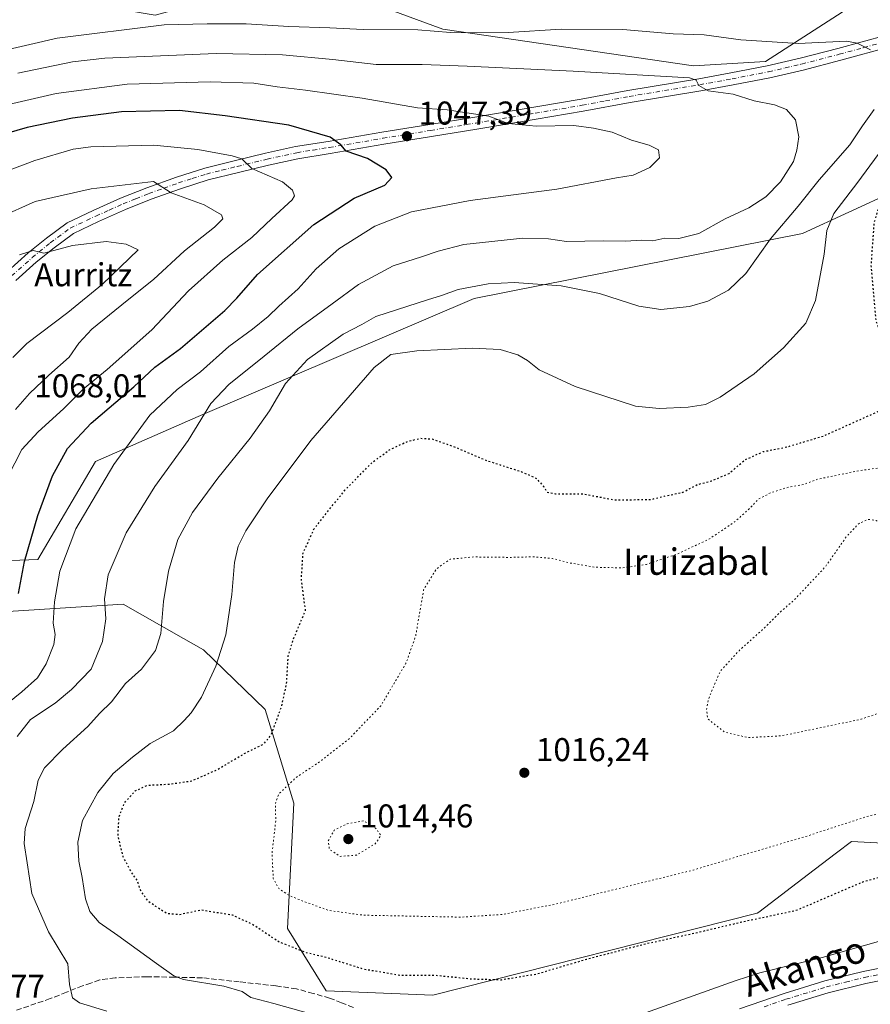
# Model space of a CAD drawing. Units: metres. Extents: x 589876 to 593310, y 4768351 to 4770710.
# Drawn here: x 592705 to 592964, y 4768835 to 4769134 of the extents above; entities that cross this region are included whole.
import ezdxf
from ezdxf.enums import TextEntityAlignment as Align

# ---------------------------------------------------------------- set-up
doc = ezdxf.new("R2010")
doc.units = ezdxf.units.M
doc.header["$MEASUREMENT"] = 0
for name, pattern in [('DGN Style 3', [2.307223, 1.648017, -0.659207]), ('DGN Style 4', [2.638475, 1.318413, -0.659207, 0.001648, -0.659207]), ('DGN Style 5', [1.153612, 0.494405, -0.659207])]:
    doc.linetypes.add(name, pattern=pattern)
for name, color, linetype, lineweight in [('Arbolado forestal CxS', 92, 'Continuous', 0), ('Cota de cima', 7, 'Continuous', 0), ('Curva de nivel maestra', 30, 'Continuous', 30), ('Curva de nivel maestra depresión', 30, 'DGN Style 5', 30), ('Curva de nivel normal', 30, 'Continuous', 0), ('Curva de nivel normal depresión', 30, 'DGN Style 5', 0), ('Nombre de cima', 7, 'Continuous', 0), ('Pastizal CxS', 92, 'Continuous', 0), ('Pista no pavimentada Cxs', 111, 'Continuous', 0), ('Pista no pavimentada eje', 91, 'DGN Style 4', 0), ('Punto de cota en terreno', 7, 'Continuous', 0), ('Rótulo de punto de cota en terreno', 7, 'Continuous', 0), ('Senda', 7, 'DGN Style 3', 0), ('Texto cartográfico', 7, 'Continuous', 0)]:
    doc.layers.add(name, color=color, linetype=linetype, lineweight=lineweight)
doc.styles.add('Style-Arial', font='txt')

# ---------------------------------------------------------------- blocks, each defined once
blk = doc.blocks.new('*U9')
at = {"layer": 'Pastizal CxS', "color": 92, "linetype": 'Continuous', "lineweight": 0}
for points in [[(592999.3167, 4769094.8563, 1020.1798), (592942.9609, 4769068.9633, 1033.3555), (592843.1949, 4769049.1629, 1034.6631), (592759.4221, 4769013.3693, 1041.4827), (592728.1981, 4768999.6611, 1047.7306), (592710.6819, 4768969.9601, 1049.5368), (592669.5571, 4768968.4373, 1065.3402)], [(592683.9639, 4769225.7299, 998.0296), (592714.4023, 4769227.1793, 996.061), (592733.4179, 4769225.7165, 996.4687), (592758.0995, 4769193.2715, 1006.6413), (592741.6209, 4769191.7285, 1005.2895), (592716.3499, 4769177.4235, 1014.8831), (592714.9849, 4769140.5943, 1027.4531), (592746.3659, 4769135.2871, 1032.1203), (592781.1235, 4769144.7529, 1026.8958), (592792.1939, 4769143.0259, 1027.8624), (592807.7817, 4769140.5941, 1029.1209), (592833.7097, 4769131.0457, 1033.746), (592909.9225, 4769119.8557, 1037.7882), (592931.7553, 4769121.2199, 1036.3614), (592977.1823, 4769150.5407, 1027.6184)]]:
    blk.add_polyline3d(points, dxfattribs=at)
blk = doc.blocks.new('*U14')
at = {"layer": 'Arbolado forestal CxS', "color": 92, "linetype": 'Continuous', "lineweight": 0}
blk.add_polyline3d([(592690.3461, 4768953.3703, 1058.1739), (592736.6119, 4768956.3377, 1038.9786), (592754.9787, 4768945.8927, 1033.8215), (592760.9901, 4768942.4743, 1032.1643), (592779.6998, 4768924.3675, 1026.7101), (592788.4254, 4768895.9345, 1019.4988), (592786.5179, 4768857.7997, 1023.3707), (592798.2567, 4768838.9431, 1027.2318), (592830.6543, 4768837.5745, 1026.0011), (592929.2515, 4768862.4779, 1024.1006), (592929.7166, 4768862.8321, 1024.0368), (592946.5179, 4768875.6277, 1022.435), (592953.3609, 4768880.8395, 1021.4864), (592957.9185, 4768884.3109, 1020.9615), (592986.7027, 4768882.7081, 1023.648)], dxfattribs=at)
blk = doc.blocks.new('5PATER')
at = {"layer": 'Punto de cota en terreno', "linetype": 'Continuous', "lineweight": 0}
h = blk.add_hatch(color=51, dxfattribs=at)
edge = h.paths.add_edge_path()
edge.add_ellipse((0, 0), major_axis=(-0.11, -0.111), ratio=0.999422, start_angle=0, end_angle=360)
blk = doc.blocks.new('*U18')
at = {"layer": 'Pista no pavimentada Cxs', "color": 111, "linetype": 'Continuous', "lineweight": 0}
for points in [[(592969.4801, 4769125.6701, 1034.8075), (592954.6501, 4769121.6001, 1035.9077), (592943.1701, 4769118.6101, 1037.1215), (592933.0801, 4769116.2801, 1038.2992), (592921.9202, 4769114.0901, 1039.5097), (592912.0801, 4769112.3201, 1040.2545), (592890.6201, 4769108.7601, 1042.3541), (592876.4001, 4769106.0701, 1043.4791), (592862.0501, 4769103.6701, 1044.4934), (592844.0101, 4769100.6601, 1045.9689), (592830.3201, 4769098.4401, 1047.0399), (592815.8001, 4769096.0401, 1048.5936), (592799.4901, 4769093.2501, 1051.0678), (592789.6901, 4769091.6801, 1052.5365), (592780.7201, 4769089.6901, 1054.2094), (592771.6601, 4769087.5301, 1055.8341), (592762.4001, 4769085.2401, 1057.6813), (592754.0101, 4769082.5601, 1059.468), (592745.0601, 4769079.3701, 1060.9418), (592737.2801, 4769076.2301, 1062.2163), (592729.0701, 4769072.5601, 1063.1947), (592721.5001, 4769068.9901, 1063.9592), (592715.6001, 4769064.6401, 1064.8158), (592710.2001, 4769060.2101, 1065.5669), (592703.9801, 4769054.6901, 1066.3102)], [(592701.4701, 4769057.4201, 1065.6615), (592707.7901, 4769063.0301, 1064.8315), (592713.3201, 4769067.5701, 1064.1002), (592719.5901, 4769072.1901, 1063.1364), (592727.5201, 4769075.9301, 1062.3537), (592735.8301, 4769079.6501, 1061.3483), (592743.7501, 4769082.8401, 1060.2936), (592752.8201, 4769086.0801, 1058.7426), (592761.3901, 4769088.8101, 1056.8951), (592770.7801, 4769091.1401, 1055.114), (592779.8901, 4769093.3101, 1053.4761), (592788.9901, 4769095.3301, 1051.8301), (592798.8801, 4769096.9101, 1051.463), (592815.1801, 4769099.7001, 1047.9512), (592829.7201, 4769102.1001, 1046.6629), (592843.4101, 4769104.3201, 1045.3136), (592875.7501, 4769109.7201, 1042.4449), (592889.9701, 4769112.4201, 1041.6684), (592911.4501, 4769115.9801, 1041.6368), (592921.2301, 4769117.7401, 1039.5179), (592932.3002, 4769119.9101, 1040.6371), (592942.2801, 4769122.2201, 1036.6245), (592953.6901, 4769125.1901, 1035.3355), (592968.4701, 4769129.2401, 1034.9458)]]:
    blk.add_polyline3d(points, dxfattribs=at)

msp = doc.modelspace()

# ---------------------------------------------------------------- linework, layer by layer
at = {"layer": 'Arbolado forestal CxS', "color": 92, "linetype": 'Continuous', "lineweight": 0}
for points in [[(592977.1823, 4769150.5407, 1027.6184), (592931.7553, 4769121.2199, 1036.3614), (592909.9225, 4769119.8557, 1037.7882), (592833.7097, 4769131.0457, 1033.746), (592807.7817, 4769140.5941, 1029.1209), (592792.1939, 4769143.0259, 1027.8624), (592781.1235, 4769144.7529, 1026.8958), (592746.3659, 4769135.2871, 1032.1203), (592714.9849, 4769140.5943, 1027.4531), (592716.3499, 4769177.4235, 1014.8831), (592741.6209, 4769191.7285, 1005.2895), (592758.0995, 4769193.2715, 1006.6413), (592766.8591, 4769201.0365, 1004.9798), (592784.4201, 4769201.4259, 1005.2528), (592821.1799, 4769202.4469, 1002.8322), (592850.7919, 4769209.5947, 999.6411), (592874.2773, 4769223.8899, 995.3718), (592884.2853, 4769236.2631, 991.0693), (592889.3197, 4769233.9753, 991.0836), (592887.7607, 4769219.9411, 992.4173), (592908.0317, 4769210.5853, 993.0177), (592963.9765, 4769219.5423, 996.4823)], [(592758.0995, 4769193.2715, 1006.6413), (592741.6209, 4769191.7285, 1005.2895), (592716.3499, 4769177.4235, 1014.8831), (592714.9849, 4769140.5943, 1027.4531), (592746.3659, 4769135.2871, 1032.1203), (592781.1235, 4769144.7529, 1026.8958), (592792.1939, 4769143.0259, 1027.8624), (592807.7817, 4769140.5941, 1029.1209), (592833.7097, 4769131.0457, 1033.746), (592909.9225, 4769119.8557, 1037.7882), (592931.7553, 4769121.2199, 1036.3614), (592977.1823, 4769150.5407, 1027.6184), (593012.5051, 4769166.9253, 1025.7214), (593044.9249, 4769172.6815, 1026.8671), (593051.0691, 4769159.6265, 1031.5102), (593071.8043, 4769154.2509, 1033.5186), (593067.9637, 4769135.0517, 1036.01), (593054.1399, 4769129.6757, 1035.6239), (593053.5879, 4769117.5027, 1028.9678), (593058.0405, 4769113.7091, 1026.3871)], [(592986.7027, 4768882.7081, 1023.648), (592957.9185, 4768884.3109, 1020.9615), (592953.3609, 4768880.8395, 1021.4864), (592946.5179, 4768875.6277, 1022.435), (592929.7166, 4768862.8321, 1024.0368), (592929.2515, 4768862.4779, 1024.1006), (592830.6543, 4768837.5745, 1026.0011), (592798.2567, 4768838.9431, 1027.2318), (592786.5179, 4768857.7997, 1023.3707), (592788.4254, 4768895.9345, 1019.4988), (592779.6998, 4768924.3675, 1026.7101), (592760.9901, 4768942.4743, 1032.1643), (592754.9787, 4768945.8927, 1033.8215), (592736.6119, 4768956.3377, 1038.9786), (592690.3461, 4768953.3703, 1058.1739)]]:
    msp.add_polyline3d(points, dxfattribs=at)
at = {"layer": 'Curva de nivel maestra', "color": 30, "linetype": 'Continuous', "lineweight": 30, "elevation": 1050, "flags": 128}
msp.add_lwpolyline([(592704.77, 4768959.6401), (592706.61, 4768969.3401), (592710.72, 4768983.3401), (592715.11, 4768995.3301), (592719.69, 4769003.6701), (592726.9, 4769011.3301), (592739.81, 4769022.3301), (592746.2, 4769028.3301), (592754.02, 4769034.0601), (592767.48, 4769045.5401), (592771.12, 4769049.3001), (592777.41, 4769056.4801), (592794.5, 4769071.6601), (592806.8, 4769079.6601), (592816.08, 4769083.6601), (592818.26, 4769085.9901), (592816.5, 4769088.3401), (592810.86, 4769091.7301), (592804.4, 4769093.9701), (592802.69, 4769095.9201), (592799.45, 4769098.1801), (592786.91, 4769101.8101), (592767.59, 4769104.7001), (592753.76, 4769106.3601), (592736.13, 4769105.9601), (592721.24, 4769104.0201), (592707.47, 4769101.1101), (592694.77, 4769097.4801)], dxfattribs=at)
at = {"layer": 'Curva de nivel maestra depresión', "color": 30, "linetype": 'DGN Style 5', "lineweight": 30, "elevation": 1025, "flags": 128}
msp.add_lwpolyline([(593093.14, 4769110.0901), (593100.47, 4769098.2801), (593102.46, 4769093.3501), (593104.29, 4769079.9201), (593104.94, 4769069.2401), (593107.07, 4769062.3701), (593113.52, 4769053.8101), (593121.68, 4769045.3701), (593125.12, 4769042.7001), (593129.13, 4769040.4601), (593137.71, 4769033.2601), (593142.16, 4769027.0801), (593145.42, 4769016.5101), (593145.09, 4769013.2601), (593142.01, 4769005.9301), (593132.36, 4768987.3401), (593119.74, 4768970.7401), (593109.7, 4768959.8101), (593090.48, 4768941.2001), (593077.57, 4768930.3101), (593053.03, 4768912.3001), (593018.58, 4768893.5901), (592999, 4768884.6001), (592989.05, 4768880.1501), (592980.83, 4768877.7801), (592971.52, 4768874.8501), (592961.17, 4768871.8701), (592940.98, 4768863.2601), (592924.18, 4768859.6601), (592910.62, 4768856.4501), (592894.8, 4768852.9801), (592877.4, 4768848.4401), (592862.07, 4768843.9001), (592851.4, 4768842.1701), (592842.4, 4768842.4501), (592831.4, 4768843.5501), (592820.91, 4768843.5101), (592809.73, 4768845.4401), (592798.58, 4768848.9301), (592792.26, 4768850.4801), (592784.08, 4768853.6701), (592775.91, 4768859.0601), (592769.79, 4768861.8701), (592760.24, 4768863.4001), (592753.72, 4768862.0201), (592749.84, 4768862.3601), (592744.2, 4768866.0801), (592741.7, 4768869.7601), (592741.01, 4768872.2201), (592739.2, 4768874.7901), (592736.63, 4768879.6401), (592735.04, 4768885.9201), (592735.32, 4768891.7301), (592737.04, 4768896.0301), (592740.24, 4768899.6301), (592743.98, 4768901.3801), (592750.8, 4768901.6901), (592757.5, 4768902.6901), (592765.09, 4768906.0601), (592774.14, 4768911.3901), (592779.36, 4768913.8801), (592781.58, 4768916.6501), (592784.68, 4768925.0601), (592786.26, 4768932.2401), (592786.76, 4768940.6101), (592788.28, 4768945.6001), (592792, 4768954.4501), (592790.75, 4768963.7801), (592791.22, 4768971.6801), (592794.65, 4768979.3401), (592803.97, 4768991.0001), (592812.05, 4768999.2001), (592817.34, 4769003.1501), (592822.74, 4769005.6901), (592826.88, 4769006.7601), (592830.46, 4769006.5501), (592836.76, 4769004.3501), (592847.05, 4768999.9801), (592857.65, 4768996.5801), (592861.98, 4768994.6601), (592864.26, 4768992.1901), (592865.39, 4768990.4001), (592867.97, 4768989.9001), (592876.06, 4768989.8801), (592886.16, 4768988.0301), (592896.95, 4768988.1601), (592900.95, 4768989.1701), (592906.62, 4768990.3401), (592911.06, 4768992.7001), (592915.39, 4768993.8201), (592920.73, 4768996.0801), (592925.39, 4769000.1301), (592931.06, 4769002.6901), (592938.39, 4769004.1501), (592949.38, 4769007.4701), (592967.21, 4769015.4401), (592972.9, 4769019.6001), (592973.34, 4769022.6701), (592970.86, 4769028.0001), (592968.51, 4769034.0001), (592965.37, 4769042.3701), (592963.87, 4769059.1801), (592964.81, 4769072.3701), (592966.76, 4769078.5601), (592971.9, 4769085.9201), (592980.72, 4769095.0901), (592988.9, 4769101.4801), (592996.45, 4769104.9001), (593013.67, 4769109.4601), (593027.95, 4769111.3401), (593047.28, 4769112.7201), (593060.42, 4769113.5501), (593070.57, 4769113.3501), (593083.92, 4769115.6201), (593088.76, 4769115.0401), (593090.72, 4769113.7601), (593093.14, 4769110.0901)], dxfattribs=at)
at = {"layer": 'Curva de nivel normal', "color": 30, "linetype": 'Continuous', "lineweight": 0, "flags": 128}
for points, elevation in [([(592688.91, 4769121.89), (592716.57, 4769128.29), (592749.06, 4769132.38), (592762.1, 4769132.68), (592773.98, 4769132.63), (592786.95, 4769131.85), (592799.44, 4769131.45), (592809.55, 4769130.89), (592826.14, 4769130.83), (592836.08, 4769129.99), (592842.37, 4769129.94)], 1035), ([(592842.37, 4769129.94), (592853.55, 4769130), (592869.68, 4769131), (592888.4, 4769130.95), (592903.73, 4769129.61), (592913.08, 4769129.33), (592924.28, 4769127.82), (592941.65, 4769126.68), (592956.4, 4769127.33), (592959.55, 4769126.78), (592963.67, 4769124.72)], 1035), ([(592704.36, 4768916.14), (592708.4, 4768921.28), (592715.94, 4768926.3), (592720.92, 4768930.47), (592726.92, 4768936.6), (592730.3, 4768945.03), (592731.32, 4768951.93), (592730.91, 4768957.98), (592732.02, 4768965.23), (592737.53, 4768977.98), (592746.19, 4768992.07), (592756.33, 4769006.07), (592763.28, 4769017.27), (592768.7, 4769023.13), (592779.49, 4769031.66), (592789.7, 4769039.99), (592800.05, 4769047.54), (592808.06, 4769053.51), (592818.62, 4769059.1), (592827.23, 4769061.85), (592832.28, 4769063.55), (592840.06, 4769065.57), (592857.98, 4769067.56), (592865.78, 4769067.36), (592871.3, 4769066.55), (592882.46, 4769066.72), (592889.34, 4769066.6), (592893.99, 4769066.92), (592897.5, 4769066.76), (592901.12, 4769067.57), (592905.39, 4769067.42), (592911.5, 4769068.92), (592919.49, 4769073.45), (592926.66, 4769076.77), (592931.87, 4769080.1), (592936.29, 4769084.62), (592940.24, 4769090.86), (592941.25, 4769094.28), (592941.86, 4769098.31), (592940.84, 4769103.48), (592938.1, 4769106.67), (592934.46, 4769108.04), (592928.3, 4769109.22), (592921.96, 4769111.23), (592914.31, 4769112.25), (592911.5, 4769113.94), (592910.64, 4769115.52), (592908.63, 4769116.21), (592873.32, 4769118.23), (592841.1, 4769119.79), (592827.4, 4769120.28), (592813.48, 4769120.28), (592800.31, 4769121.77), (592785.04, 4769123.26), (592764.86, 4769123.67)], 1040), ([(592764.86, 4769123.67), (592731.02, 4769122.24), (592721.24, 4769121.05), (592704.58, 4769117.63)], 1040), ([(592763.04, 4769115.07), (592737.78, 4769114.34), (592716.21, 4769111.53), (592693.76, 4769106.27)], 1045), ([(592696.67, 4768922.43), (592705.79, 4768929.69), (592710.56, 4768934.02), (592713.2, 4768938.2), (592715.54, 4768944.06), (592715.91, 4768947.16), (592715.35, 4768950.6), (592715.78, 4768957.05), (592717.32, 4768966.33), (592722.19, 4768979.26), (592733.81, 4768998.74), (592744.68, 4769013.73), (592753.03, 4769021.52), (592760.11, 4769026.9), (592768.7, 4769034.59), (592775.91, 4769039.88), (592780.62, 4769043.69), (592783.91, 4769046.91), (592789.75, 4769052.11), (592795.25, 4769058.2), (592802.16, 4769064.3), (592813.07, 4769071.22), (592824.16, 4769075.51), (592842.07, 4769079.02), (592868.4, 4769082.4), (592886.53, 4769085.9), (592891.55, 4769086.64), (592896.6, 4769089), (592899.5, 4769091.91), (592899.26, 4769094.34), (592896.39, 4769095.81), (592891.07, 4769097.31), (592885.21, 4769099.78), (592879.46, 4769100.98), (592873.48, 4769101.77), (592862.08, 4769101.59), (592853.54, 4769102.35), (592847.69, 4769104.6), (592835, 4769106.51), (592826.07, 4769107.13), (592809.17, 4769110.07), (592791.98, 4769112.45), (592783.41, 4769113.52), (592776.29, 4769114.66), (592763.04, 4769115.07)], 1045), ([(592964.74, 4769106.61), (592961.22, 4769101.68), (592957.33, 4769095.93), (592948.07, 4769085.24), (592941.64, 4769077.28), (592933.3, 4769067.37), (592925.73, 4769056.84), (592920.49, 4769051.78), (592914.24, 4769048.43), (592908.64, 4769046.81), (592899.97, 4769045.9), (592893.23, 4769046.83), (592881.31, 4769050.76), (592869.63, 4769053.04), (592855.35, 4769054.02), (592847.51, 4769053.7), (592838.35, 4769051.96), (592833.32, 4769050.13), (592829.05, 4769048.84), (592819.99, 4769045.82), (592813.41, 4769043.76), (592809.08, 4769041.33), (592803.42, 4769038.38), (592792.6, 4769030.64), (592785.96, 4769023.43), (592781.1, 4769015.07), (592775.22, 4769006.77), (592765.33, 4768994.61), (592757.68, 4768984.2), (592753.26, 4768975.95), (592750.38, 4768966.38), (592748.89, 4768957.14), (592748.03, 4768947.44), (592746.44, 4768942.28), (592742.15, 4768936.64), (592737.27, 4768932.25), (592733.09, 4768926.69), (592729.42, 4768923.15), (592725.86, 4768919.18), (592718.31, 4768912.34), (592712.68, 4768906.63), (592710.81, 4768902.93), (592709.46, 4768896.38), (592706.85, 4768888.24), (592706.48, 4768883.62), (592707.43, 4768877.82), (592708.9, 4768868.49), (592713.92, 4768856.86), (592719.82, 4768847.09), (592720.26, 4768840.86), (592721.2, 4768836.81), (592723.35, 4768835.23), (592731.62, 4768832.68)], 1035), ([(592745.96, 4769095.77), (592726.77, 4769095.32), (592721.46, 4769094.55), (592709.76, 4769091.15), (592685.02, 4769081.78)], 1055), ([(592701.56, 4768995), (592705.85, 4769003.33), (592710.78, 4769008.67), (592718.5, 4769015.67), (592724.46, 4769021.67), (592731.76, 4769027.66), (592745.27, 4769039.66), (592756.48, 4769051.54), (592766.88, 4769060.85), (592775.74, 4769067.75), (592781.74, 4769073.49), (592787.92, 4769079.2), (592788.65, 4769080.43), (592788.02, 4769082.13), (592785.03, 4769084.63), (592775.72, 4769088.72), (592772.63, 4769091.6), (592769.68, 4769092.59), (592759.3, 4769094.49), (592745.96, 4769095.77)], 1055), ([(592800.38, 4768830.02), (592782.41, 4768835.04), (592775.41, 4768836.88), (592772.78, 4768838.68), (592767.2, 4768840.28), (592754.97, 4768842.34), (592752.03, 4768843.46), (592746.71, 4768847.2), (592735, 4768855.69), (592729.27, 4768859.65), (592726.46, 4768862.96), (592725.12, 4768866.86), (592724.18, 4768873.35), (592723.18, 4768878.33), (592722.84, 4768884.01), (592724.2, 4768890.69), (592728.87, 4768899.17), (592733.58, 4768904.96), (592739.44, 4768909.84), (592744.83, 4768914.02), (592751.91, 4768917.91), (592755.09, 4768921.06), (592757.25, 4768923.33), (592760.38, 4768928.12), (592764.72, 4768937.5), (592767.79, 4768947.01), (592769.62, 4768959.34), (592770.45, 4768969.01), (592771.52, 4768974.01), (592773.82, 4768978.68), (592780.38, 4768988.4), (592793.65, 4769006.07), (592812.86, 4769028.2), (592817.88, 4769032.16), (592825.87, 4769033.3), (592842.6, 4769034.08), (592851.13, 4769033.73), (592856.53, 4769032.13), (592859.4, 4769030.33), (592862.96, 4769027.55), (592873.89, 4769022.49), (592892.26, 4769016.47), (592899.45, 4769015.84), (592908.21, 4769016.2), (592913.52, 4769016.96), (592918, 4769019.24), (592928.3, 4769026.36), (592937.24, 4769034.2), (592944.03, 4769041.76), (592946.96, 4769048.6), (592949.53, 4769062.68), (592950.35, 4769069.83), (592952.5, 4769074.99), (592959.82, 4769084.58), (592968.48, 4769096.35)], 1030), ([(592745.8, 4769084.7), (592726.89, 4769082.53), (592709.88, 4769078.64), (592688.06, 4769068.92)], 1060), ([(592703.88, 4769015.46), (592708.14, 4769020.33), (592714, 4769025.93), (592720.22, 4769031.4), (592723.12, 4769035.66), (592727.1, 4769039.91), (592737.78, 4769048.63), (592745.84, 4769054.96), (592755.25, 4769063.66), (592764.32, 4769070.92), (592766.92, 4769073.4), (592766.46, 4769074.62), (592761.26, 4769077.7), (592751.21, 4769081.35), (592745.8, 4769084.7)], 1060), ([(592703.1, 4769031.24), (592707.38, 4769035.51), (592719.75, 4769044.99), (592730.28, 4769053.56), (592741.13, 4769064.03), (592737.51, 4769065.69), (592731.42, 4769066.52)], 1065), ([(592731.42, 4769066.52), (592721.24, 4769065.28), (592712.48, 4769063), (592709.31, 4769063.82), (592705.15, 4769062.49)], 1065), ([(592973.88, 4768856.14), (592949, 4768849.04), (592930, 4768844.37), (592922.54, 4768841.93), (592891.06, 4768830.7)], 1030)]:
    msp.add_lwpolyline(points, dxfattribs=dict(at, elevation=elevation))
at = {"layer": 'Curva de nivel normal depresión', "color": 30, "linetype": 'DGN Style 5', "lineweight": 0, "flags": 128}
for points, elevation in [([(593036.25, 4769101.87), (593019.43, 4769101.21), (592999.78, 4769097.13), (592991.74, 4769094.28), (592987.37, 4769091.04), (592981.6, 4769083.32), (592978.48, 4769072.66), (592978.53, 4769063.67), (592981.72, 4769053.72), (592987.18, 4769042.55), (592990.92, 4769034.15), (592993.41, 4769029.87), (592994.84, 4769026), (592994.55, 4769020.67), (592990.88, 4769010.67), (592984.24, 4769003.05), (592979.01, 4769000.53), (592973.38, 4768999.63), (592968.04, 4768998.02), (592959.38, 4768996.76), (592947.53, 4768994.3), (592943.43, 4768992.75), (592938.79, 4768991.91), (592933.39, 4768990.24), (592929.5, 4768988.18), (592927.17, 4768985.64), (592922.5, 4768981.44), (592914.73, 4768976.19), (592905.06, 4768971.63), (592895.6, 4768968.45), (592888.09, 4768967.37), (592880.14, 4768967.57), (592872.02, 4768968.91), (592867, 4768970.25), (592861.2, 4768970.75), (592854.14, 4768970.56), (592843.1, 4768970.7), (592835.91, 4768970.03), (592831.74, 4768967.06), (592827.89, 4768960.72), (592825.48, 4768946.72), (592822.52, 4768938.41), (592814.84, 4768925.44), (592805.25, 4768915.45), (592796.39, 4768908.53), (592789.11, 4768903.69), (592783.86, 4768898.69), (592782.83, 4768895.69), (592782.98, 4768890.69), (592781.82, 4768880.69), (592782.2, 4768873.02), (592783.91, 4768869.94), (592787.16, 4768867.77), (592791.57, 4768866.04), (592798.98, 4768863.33), (592809.62, 4768861.88), (592839.34, 4768861.28), (592851.83, 4768862.12), (592867.95, 4768865.24), (592909.73, 4768875.56), (592923.24, 4768879.67), (592943.8, 4768885.74), (592962.99, 4768891.97), (592978.72, 4768895.58), (592985.89, 4768898.34), (592995.55, 4768904.61), (593011.14, 4768913.23), (593027.85, 4768920.85), (593052.15, 4768932.82), (593066.84, 4768941.84), (593075.73, 4768950.07), (593086.79, 4768961.86), (593099.39, 4768974.5), (593110.68, 4768989.52), (593118.72, 4769004.86), (593119.8, 4769007.9), (593119.97, 4769011.95), (593118.92, 4769018.81), (593118.27, 4769024.08), (593111.7, 4769031.38), (593099.93, 4769045.5), (593092.15, 4769052.66), (593085.41, 4769059.9), (593080.21, 4769068.98), (593074.85, 4769081.96), (593071.65, 4769087.21), (593068.93, 4769089.67), (593057.53, 4769096.74), (593047.04, 4769101.12), (593036.25, 4769101.87)], 1020), ([(593022.43, 4769083.14), (593008.74, 4769081.92), (593002.09, 4769079.91), (592999.03, 4769077.22), (592996.66, 4769073.18), (592995.5, 4769068.71), (592995.66, 4769065.36), (592997.62, 4769058.96), (593001.88, 4769048.32), (593004.66, 4769038.42), (593005.97, 4769029.72), (593007.7, 4769019.1), (593007.87, 4769012), (593008.94, 4769006.33), (593008.73, 4769000.16), (593006.58, 4768988.17), (593006.03, 4768979.62), (593005.18, 4768975.61), (593003.88, 4768973.54), (592996.59, 4768966.93), (592991.34, 4768963.86), (592987.72, 4768963.14), (592983.05, 4768963.5), (592978.32, 4768965.15), (592974.63, 4768967.92), (592971.59, 4768972.88), (592968.79, 4768979.09), (592965.38, 4768981.79), (592962.93, 4768982.1), (592960.18, 4768980.91), (592956.35, 4768976.89), (592949.92, 4768967.68), (592940.52, 4768957.68), (592935.92, 4768953.68), (592931.62, 4768949.32), (592923.71, 4768942.23), (592918.01, 4768935.98), (592915.62, 4768930.5), (592914.28, 4768926.99), (592913.84, 4768924.17), (592914.22, 4768921.48), (592919.33, 4768917.5), (592926.47, 4768915.82), (592936.66, 4768916.36), (592960.72, 4768921.38), (592984.97, 4768929.64), (593001.14, 4768933.26), (593015.98, 4768934.75), (593023.76, 4768936.99), (593029.31, 4768939.96), (593053.31, 4768955.14), (593062.44, 4768962.34), (593067.66, 4768968.23), (593075.8, 4768976.55), (593087.36, 4768989.11), (593097.48, 4768998.55), (593100.9, 4769003.94), (593100.72, 4769009.21), (593098, 4769017.83), (593095.62, 4769026.14), (593091.55, 4769033.52), (593082.22, 4769044.52), (593075.06, 4769050.68), (593066.82, 4769056.12), (593059.99, 4769063.95), (593056.57, 4769070.25), (593054.19, 4769072.48), (593050.3, 4769074.79), (593047.04, 4769077.89), (593042.17, 4769080.37), (593035.64, 4769082.34), (593022.43, 4769083.14)], 1015), ([(592809.62, 4768890.56), (592804.63, 4768889.63), (592800.75, 4768887.74), (592798.87, 4768884.35), (592799.27, 4768881.9), (592802.52, 4768879.74), (592807.47, 4768880.11), (592813.17, 4768883.57), (592814.94, 4768886.11), (592813.31, 4768888.31), (592809.62, 4768890.56)], 1015)]:
    msp.add_lwpolyline(points, dxfattribs=dict(at, elevation=elevation))
at = {"layer": 'Pastizal CxS', "color": 92, "linetype": 'Continuous', "lineweight": 0}
for points in [[(592758.0995, 4769193.2715, 1006.6413), (592741.6209, 4769191.7285, 1005.2895), (592716.3499, 4769177.4235, 1014.8831), (592714.9849, 4769140.5943, 1027.4531), (592746.3659, 4769135.2871, 1032.1203), (592781.1235, 4769144.7529, 1026.8958), (592792.1939, 4769143.0259, 1027.8624), (592807.7817, 4769140.5941, 1029.1209), (592833.7097, 4769131.0457, 1033.746), (592909.9225, 4769119.8557, 1037.7882), (592931.7553, 4769121.2199, 1036.3614), (592977.1823, 4769150.5407, 1027.6184), (593012.5051, 4769166.9253, 1025.7214), (593044.9249, 4769172.6815, 1026.8671), (593051.0691, 4769159.6265, 1031.5102), (593071.8043, 4769154.2509, 1033.5186), (593067.9637, 4769135.0517, 1036.01), (593054.1399, 4769129.6757, 1035.6239), (593053.5879, 4769117.5027, 1028.9678), (593058.0405, 4769113.7091, 1026.3871)], [(592669.5571, 4768968.4373, 1065.3402), (592710.6819, 4768969.9601, 1049.5368), (592728.1981, 4768999.6611, 1047.7306), (592759.4221, 4769013.3693, 1041.4827), (592843.1949, 4769049.1629, 1034.6631), (592942.9609, 4769068.9633, 1033.3555), (592999.3167, 4769094.8563, 1020.1798), (593045.7723, 4769108.5647, 1023.7852), (593058.0405, 4769113.7091, 1026.3871)], [(592669.5571, 4768968.4373, 1065.3402), (592710.6819, 4768969.9601, 1049.5368), (592728.1981, 4768999.6611, 1047.7306), (592759.4221, 4769013.3693, 1041.4827), (592843.1949, 4769049.1629, 1034.6631), (592942.9609, 4769068.9633, 1033.3555), (592999.3167, 4769094.8563, 1020.1798)], [(592986.7027, 4768882.7081, 1023.648), (592957.9185, 4768884.3109, 1020.9615), (592953.3609, 4768880.8395, 1021.4864), (592946.5179, 4768875.6277, 1022.435), (592929.7166, 4768862.8321, 1024.0368), (592929.2515, 4768862.4779, 1024.1006), (592830.6543, 4768837.5745, 1026.0011), (592798.2567, 4768838.9431, 1027.2318), (592786.5179, 4768857.7997, 1023.3707), (592788.4254, 4768895.9345, 1019.4988), (592779.6998, 4768924.3675, 1026.7101), (592760.9901, 4768942.4743, 1032.1643), (592754.9787, 4768945.8927, 1033.8215), (592736.6119, 4768956.3377, 1038.9786), (592690.3461, 4768953.3703, 1058.1739)], [(592986.7027, 4768882.7081, 1023.648), (592957.9185, 4768884.3109, 1020.9615), (592953.3609, 4768880.8395, 1021.4864), (592946.5179, 4768875.6277, 1022.435), (592929.7166, 4768862.8321, 1024.0368), (592929.2515, 4768862.4779, 1024.1006), (592830.6543, 4768837.5745, 1026.0011), (592798.2567, 4768838.9431, 1027.2318), (592786.5179, 4768857.7997, 1023.3707), (592788.4254, 4768895.9345, 1019.4988), (592779.6998, 4768924.3675, 1026.7101), (592760.9901, 4768942.4743, 1032.1643), (592754.9787, 4768945.8927, 1033.8215), (592736.6119, 4768956.3377, 1038.9786), (592690.3461, 4768953.3703, 1058.1739)]]:
    msp.add_polyline3d(points, dxfattribs=at)
at = {"layer": 'Pista no pavimentada Cxs', "color": 111, "linetype": 'Continuous', "lineweight": 0}
for points in [[(592701.4701, 4769057.4201, 1065.6615), (592707.7901, 4769063.0301, 1064.8315), (592713.3201, 4769067.5701, 1064.1002), (592719.5901, 4769072.1901, 1063.1364), (592727.5201, 4769075.9301, 1062.3537), (592735.8301, 4769079.6501, 1061.3483), (592743.7501, 4769082.8401, 1060.2936), (592752.8201, 4769086.0801, 1058.7426), (592761.3901, 4769088.8101, 1056.8951), (592770.7801, 4769091.1401, 1055.114), (592779.8901, 4769093.3101, 1053.4761), (592788.9901, 4769095.3301, 1051.8301), (592798.8801, 4769096.9101, 1051.463), (592815.1801, 4769099.7001, 1047.9512), (592829.7201, 4769102.1001, 1046.6629), (592843.4101, 4769104.3201, 1045.3136), (592875.7501, 4769109.7201, 1042.4449), (592889.9701, 4769112.4201, 1041.6684), (592911.4501, 4769115.9801, 1041.6368), (592921.2301, 4769117.7401, 1039.5179), (592932.3002, 4769119.9101, 1040.6371), (592942.2801, 4769122.2201, 1036.6245), (592953.6901, 4769125.1901, 1035.3355), (592968.4701, 4769129.2401, 1034.9458)], [(592969.4801, 4769125.6701, 1034.8075), (592954.6501, 4769121.6001, 1035.9077), (592943.1701, 4769118.6101, 1037.1215), (592933.0801, 4769116.2801, 1038.2992), (592921.9202, 4769114.0901, 1039.5097), (592912.0801, 4769112.3201, 1040.2545), (592890.6201, 4769108.7601, 1042.3541), (592876.4001, 4769106.0701, 1043.4791), (592862.0501, 4769103.6701, 1044.4934), (592844.0101, 4769100.6601, 1045.9689), (592830.3201, 4769098.4401, 1047.0399), (592815.8001, 4769096.0401, 1048.5936), (592799.4901, 4769093.2501, 1051.0678), (592789.6901, 4769091.6801, 1052.5365), (592780.7201, 4769089.6901, 1054.2094), (592771.6601, 4769087.5301, 1055.8341), (592762.4001, 4769085.2401, 1057.6813), (592754.0101, 4769082.5601, 1059.468), (592745.0601, 4769079.3701, 1060.9418), (592737.2801, 4769076.2301, 1062.2163), (592729.0701, 4769072.5601, 1063.1947), (592721.5001, 4769068.9901, 1063.9592), (592715.6001, 4769064.6401, 1064.8158), (592710.2001, 4769060.2101, 1065.5669), (592703.9801, 4769054.6901, 1066.3102)], [(592923.8701, 4768833.4801, 1033.9154), (592937.4001, 4768838.1001, 1035.728), (592949.7601, 4768841.9001, 1041.0966), (592961.4101, 4768844.7601, 1044.8075), (592974.1701, 4768847.3001, 1042.5025)], [(592923.8701, 4768833.4801, 1033.9154), (592937.4001, 4768838.1001, 1035.728), (592949.7601, 4768841.9001, 1041.0966), (592961.4101, 4768844.7601, 1044.8075), (592974.1701, 4768847.3001, 1042.5025)], [(592974.8401, 4768843.6501, 1038.2477), (592962.2201, 4768841.1401, 1043.341), (592950.7501, 4768838.3201, 1043.4277), (592938.5401, 4768834.5701, 1039.1924)], [(592974.8401, 4768843.6501, 1038.2477), (592962.2201, 4768841.1401, 1043.341), (592950.7501, 4768838.3201, 1043.4277), (592938.5401, 4768834.5701, 1039.1924)]]:
    msp.add_polyline3d(points, dxfattribs=at)
at = {"layer": 'Pista no pavimentada eje', "color": 91, "linetype": 'DGN Style 4', "lineweight": 0}
for points in [[(592702.7251, 4769056.0551, 1066.02), (592708.9951, 4769061.6201, 1065.2139), (592714.4601, 4769066.1051, 1064.4483), (592720.5451, 4769070.5901, 1063.557), (592728.2951, 4769074.2451, 1062.7826), (592732.4001, 4769076.0801, 1062.4875), (592736.5551, 4769077.9401, 1061.8161), (592740.4451, 4769079.5101, 1061.1891), (592744.4051, 4769081.1051, 1060.6457), (592748.9401, 4769082.7251, 1059.9573), (592753.4151, 4769084.3201, 1059.1166), (592757.6101, 4769085.6601, 1058.3185), (592761.8951, 4769087.0251, 1057.362), (592766.5901, 4769088.1901, 1056.3801), (592771.2201, 4769089.3351, 1055.4817), (592780.3051, 4769091.5001, 1053.8933), (592789.3401, 4769093.5051, 1052.1827), (592794.2851, 4769094.2951, 1051.6097), (592799.1851, 4769095.0801, 1051.2469), (592815.4901, 4769097.8701, 1048.2829), (592830.0201, 4769100.2701, 1046.8479), (592843.7101, 4769102.4901, 1045.5823), (592861.7451, 4769105.5001, 1044.2816), (592876.0751, 4769107.8951, 1042.9589), (592883.1851, 4769109.2401, 1042.7031), (592890.2951, 4769110.5901, 1042.0025), (592911.7651, 4769114.1501, 1040.8283), (592921.5751, 4769115.9151, 1039.3938), (592932.6901, 4769118.0951, 1038.6724), (592937.7351, 4769119.2601, 1037.9055), (592942.7251, 4769120.4151, 1036.8391), (592954.1701, 4769123.3951, 1035.6304), (592961.5601, 4769125.4201, 1035.3955), (592968.9751, 4769127.4551, 1034.5696)], [(592931.3001, 4768834.0551, 1035.8809), (592937.9701, 4768836.3351, 1036.6101), (592950.2551, 4768840.1101, 1042.0754), (592956.0801, 4768841.5401, 1046.1914), (592961.8151, 4768842.9501, 1042.6101), (592974.5051, 4768845.4751, 1040.2817)]]:
    msp.add_polyline3d(points, dxfattribs=at)
at = {"layer": 'Senda', "color": 7, "linetype": 'DGN Style 3', "lineweight": 0}
msp.add_polyline3d([(592806.5351, 4768833.8751, 1032.3183), (592802.9651, 4768835.2801, 1032.7701), (592799.3201, 4768836.7101, 1031.2834), (592794.3551, 4768838.0951, 1032.2733), (592789.2401, 4768839.5251, 1035.2158), (592783.0001, 4768840.3901, 1036.423), (592771.8801, 4768841.6251, 1040.6658), (592760.6801, 4768842.8651, 1035.1126), (592752.2101, 4768843.0351, 1032.5589), (592743.8351, 4768843.2001, 1039.9773), (592734.1801, 4768842.8351, 1048.0213), (592729.4951, 4768842.2001, 1045.8207), (592726.8201, 4768841.2751, 1043.7635), (592724.2901, 4768840.4051, 1042.1685), (592719.3701, 4768838.4701, 1042.0495), (592714.4501, 4768836.5301, 1042.652), (592703.6451, 4768832.8351, 1045.1684)], dxfattribs=at)

# ---------------------------------------------------------------- block references
at = {"layer": 'Arbolado forestal CxS', "color": 92, "linetype": 'Continuous', "lineweight": 0}
msp.add_blockref('*U14', (0, 0), dxfattribs=at)
at = {"layer": 'Pastizal CxS', "color": 92, "linetype": 'Continuous', "lineweight": 0}
msp.add_blockref('*U9', (0, 0), dxfattribs=at)
at = {"layer": 'Pista no pavimentada Cxs', "color": 111, "linetype": 'Continuous', "lineweight": 0}
msp.add_blockref('*U18', (0, 0), dxfattribs=at)
at = {"layer": 'Punto de cota en terreno', "color": 7, "linetype": 'Continuous', "lineweight": 0, "xscale": 10, "yscale": 10, "zscale": 10}
for p in [(592822.82, 4769098.51, 1047.39), (592858.48, 4768905.14, 1016.24), (592805, 4768885, 1014.46)]:
    msp.add_blockref('5PATER', p, dxfattribs=at)

# ---------------------------------------------------------------- texts
at = {"layer": 'Cota de cima', "color": 7, "linetype": 'Continuous', "lineweight": 0, "style": 'Style-Arial'}
msp.add_text('1068,01', height=7, dxfattribs=at).set_placement((592709.599, 4769019.1875))
at = {"layer": 'Nombre de cima', "color": 7, "linetype": 'Continuous', "lineweight": 0, "style": 'Style-Arial'}
msp.add_text('Aurritz', height=7, dxfattribs=at).set_placement((592709.599, 4769052.9219))
at = {"layer": 'Rótulo de punto de cota en terreno', "color": 7, "linetype": 'Continuous', "lineweight": 0, "style": 'Style-Arial'}
for s, p in [('1047,39', (592826.3478, 4769102.0378)), ('1016,24', (592862.0078, 4768908.6678)), ('1014,46', (592808.5278, 4768888.5278)), ('1041,77', (592678.3678, 4768836.7778))]:
    msp.add_text(s, height=7, dxfattribs=at).set_placement(p)
at = {"layer": 'Texto cartográfico', "color": 7, "linetype": 'Continuous', "lineweight": 0, "style": 'Style-Arial'}
msp.add_text('Iruizabal', height=8, dxfattribs=at).set_placement((592910.6646, 4768969.2602), align=Align.MIDDLE_CENTER)
msp.add_text('Akango', height=8, rotation=17.097674, dxfattribs=at).set_placement((592943.5963, 4768846.4023), align=Align.MIDDLE_CENTER)

doc.saveas('drawing.dxf')
